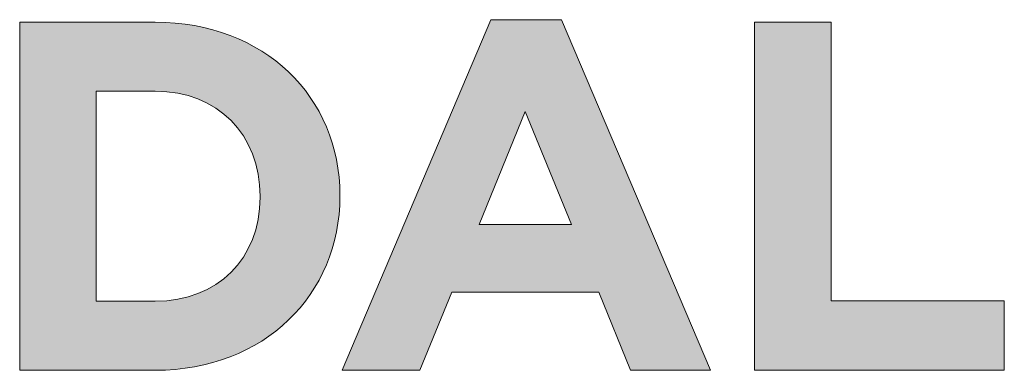
# Model space of a CAD drawing. Units: millimetres. Extents: x 393 to 6333, y -2384 to 766.
# Drawn here: x 4205 to 4245, y -696 to -682 of the extents above; entities that cross this region are included whole.
import ezdxf
from ezdxf.enums import TextEntityAlignment as Align

# ---------------------------------------------------------------- set-up
doc = ezdxf.new("R2010")
doc.units = ezdxf.units.MM
doc.layers.add('DLS_Lejand', color=7, linetype='Continuous', lineweight=0)
doc.layers.add('DLS_Txt', color=254, linetype='Continuous', lineweight=0)
doc.layers.add('Layer 1', color=7, linetype='Continuous')
doc.styles.get("Standard").update_dxf_attribs({"font": 'arial.ttf'})

# ---------------------------------------------------------------- blocks, each defined once
blk = doc.blocks.new('DİKEY _LOGO')
at = {"layer": 'Layer 1'}
h = blk.add_hatch(color=251, dxfattribs=at)
h.dxf.hatch_style = 2
h.paths.add_polyline_path([(13.3692, 8.0553), (13.9902, 8.0553), (14.2437, 8.677), (15.4147, 8.677), (15.6683, 8.0553), (16.3055, 8.0553), (15.1183, 10.8452), (14.556, 10.8452)])
h.paths.add_polyline_path([(14.4611, 9.2149), (14.8294, 10.1134), (15.1973, 9.2149)])
h = blk.add_hatch(color=251, dxfattribs=at)
h.dxf.hatch_style = 2
edge = h.paths.add_edge_path()
edge.add_spline(control_points=[(10.7997, 8.0552), (10.7997, 8.0552), (11.8799, 8.0552), (11.8799, 8.0552), (12.751, 8.0552), (13.352, 8.6608), (13.352, 9.4401), (13.352, 9.4401), (13.352, 9.4487), (13.352, 9.4487), (13.352, 10.2287), (12.751, 10.8252), (11.8799, 10.8252), (11.8799, 10.8252), (10.7997, 10.8252), (10.7997, 10.8252), (10.7997, 10.8252), (10.7997, 8.0552), (10.7997, 8.0552)], knot_values=[0, 0, 0, 0, 1, 1, 1, 2, 2, 2, 3, 3, 3, 4, 4, 4, 5, 5, 5, 6, 6, 6, 6], degree=3, periodic=0)
edge = h.paths.add_edge_path()
edge.add_spline(control_points=[(11.4093, 8.6052), (11.4093, 8.6052), (11.4093, 10.2759), (11.4093, 10.2759), (11.4093, 10.2759), (11.8799, 10.2759), (11.8799, 10.2759), (12.3787, 10.2759), (12.7153, 9.9308), (12.7153, 9.4401), (12.7153, 9.4401), (12.7153, 9.4327), (12.7153, 9.4327), (12.7153, 8.9421), (12.3787, 8.6052), (11.8799, 8.6052), (11.8799, 8.6052), (11.4093, 8.6052), (11.4093, 8.6052)], knot_values=[0, 0, 0, 0, 1, 1, 1, 2, 2, 2, 3, 3, 3, 4, 4, 4, 5, 5, 5, 6, 6, 6, 6], degree=3, periodic=0)
h = blk.add_hatch(color=251, dxfattribs=at)
h.dxf.hatch_style = 2
h.paths.add_polyline_path([(16.6563, 8.0553), (18.6471, 8.0553), (18.6471, 8.6091), (17.266, 8.6091), (17.266, 10.8254), (16.6563, 10.8254)])
at = {"layer": 'Layer 1', "lineweight": 0}
for points in [[(13.3692, 8.0553), (13.9902, 8.0553), (14.2437, 8.677), (15.4147, 8.677), (15.6683, 8.0553), (16.3055, 8.0553), (15.1183, 10.8452), (14.556, 10.8452), (13.3692, 8.0553)], [(14.4611, 9.2149), (14.8294, 10.1134), (15.1973, 9.2149), (14.4611, 9.2149)]]:
    blk.add_lwpolyline(points, dxfattribs=at)
at = {"layer": 'Layer 1', "color": 251, "lineweight": 0}
blk.add_lwpolyline([(16.6563, 8.0553), (18.6471, 8.0553), (18.6471, 8.6091), (17.266, 8.6091), (17.266, 10.8254), (16.6563, 10.8254), (16.6563, 8.0553)], dxfattribs=at)
at = {"layer": 'Layer 1', "lineweight": 0}
for points in [[(10.7997, 8.0552), (10.7997, 8.0552), (11.8799, 8.0552), (11.8799, 8.0552), (12.751, 8.0552), (13.352, 8.6608), (13.352, 9.4401), (13.352, 9.4401), (13.352, 9.4487), (13.352, 9.4487), (13.352, 10.2287), (12.751, 10.8252), (11.8799, 10.8252), (11.8799, 10.8252), (10.7997, 10.8252), (10.7997, 10.8252), (10.7997, 10.8252), (10.7997, 8.0552), (10.7997, 8.0552)], [(11.4093, 8.6052), (11.4093, 8.6052), (11.4093, 10.2759), (11.4093, 10.2759), (11.4093, 10.2759), (11.8799, 10.2759), (11.8799, 10.2759), (12.3787, 10.2759), (12.7153, 9.9308), (12.7153, 9.4401), (12.7153, 9.4401), (12.7153, 9.4327), (12.7153, 9.4327), (12.7153, 8.9421), (12.3787, 8.6052), (11.8799, 8.6052), (11.8799, 8.6052), (11.4093, 8.6052), (11.4093, 8.6052)]]:
    blk.add_open_spline(points, degree=3, knots=[0, 0, 0, 0, 1, 1, 1, 2, 2, 2, 3, 3, 3, 4, 4, 4, 5, 5, 5, 6, 6, 6, 6], dxfattribs=at)
blk = doc.blocks.new('DLS_PaftaCerceve_BX_Dikey')
at = {"rotation": 270}
blk.add_blockref('DİKEY _LOGO', (1.6393, 149.34), dxfattribs=at)
blk.add_attdef('AÇIKLAMA', text='', height=2, rotation=270).set_placement((9.4682, 99.6294), align=Align.MIDDLE_LEFT)
blk.add_attdef('ÖLÇEK', text='', height=2, rotation=270).set_placement((5.7341, -19.6408), align=Align.MIDDLE_CENTER)
at = {"layer": 'DLS_Lejand', "lineweight": 0}
blk.add_attdef('ÜRÜNKODU', text='', height=2, rotation=270, dxfattribs=at).set_placement((13.2023, -19.6408), align=Align.MIDDLE_CENTER)
at = {"layer": 'DLS_Txt'}
blk.add_attdef('NOTLAR', text='', height=2, rotation=270, dxfattribs=at).set_placement((18.3487, 148.4531), align=Align.BOTTOM_LEFT)

msp = doc.modelspace()

# ---------------------------------------------------------------- block references
at = {"xscale": 5, "yscale": 5, "zscale": 5, "rotation": 90}
msp.add_blockref('DLS_PaftaCerceve_BX_Dikey', (4897.993, -744.257), dxfattribs=at)

doc.saveas('drawing.dxf')
